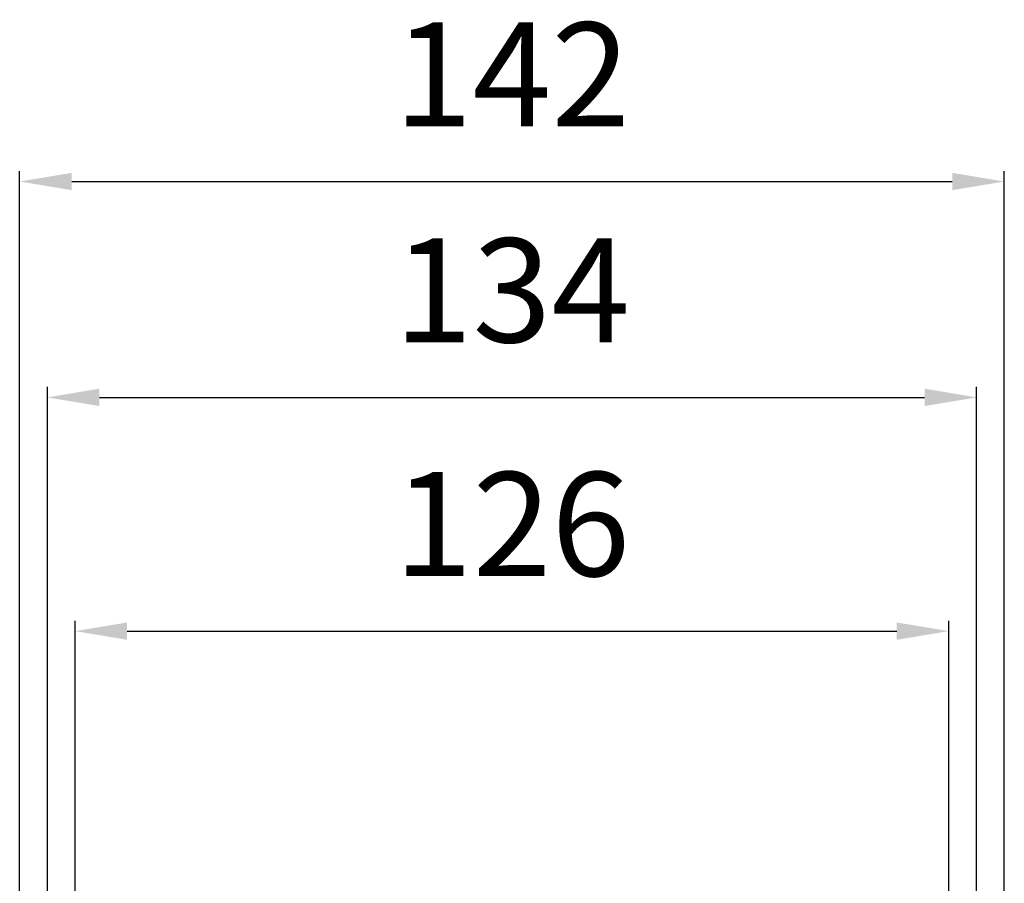
# Model space of a CAD drawing. Units: millimetres. Extents: x -30 to 24057, y -1582 to 10482.
# Drawn here: x 16783 to 16925, y 5768 to 5893 of the extents above; entities that cross this region are included whole.
import ezdxf

# ---------------------------------------------------------------- set-up
doc = ezdxf.new("R2010")
doc.units = ezdxf.units.MM
doc.styles.get("Standard").update_dxf_attribs({"font": 'txt', "bigfont": 'whgtxt.shx'})
doc.dimstyles.new('사본 ISO-25$0', dxfattribs={"dimtxt": 4, "dimasz": 3, "dimexe": 1.25, "dimexo": 0.625, "dimtad": 1, "dimdsep": 46, "dimtxsty": 'Standard', "dimcen": 2.5, "dimclrd": 3, "dimclre": 3, "dimclrt": 2, "dimadec": 0, "dimazin": 0, "dimtfac": 1, "dimtmove": 0, "dimatfit": 3, "dimfxl": 0, "dimarcsym": 0})

# ---------------------------------------------------------------- blocks, each defined once
blk = doc.blocks.new('*D72')
at = {"color": 5, "lineweight": -2, "ltscale": 6}
for p, q in [((16790.95, 5750.84), (16790.95, 5805.96)), ((16916.95, 5750.84), (16916.95, 5805.96)), ((16798.45, 5804.46), (16909.45, 5804.46))]:
    blk.add_line(p, q, dxfattribs=at)
at = {"color": 5, "ltscale": 6}
for points in [[(16798.45, 5805.71), (16798.45, 5803.21), (16790.95, 5804.46)], [(16909.45, 5805.71), (16909.45, 5803.21), (16916.95, 5804.46)]]:
    blk.add_solid(points, dxfattribs=at)
at = {"layer": 'Defpoints', "color": 0, "ltscale": 6}
for p in [(16916.95, 5804.46), (16790.95, 5749.34), (16916.95, 5749.34)]:
    blk.add_point(p, dxfattribs=at)
at = {"color": 2, "ltscale": 6, "insert": (16853.95, 5817.96), "char_height": 15, "attachment_point": 5}
blk.add_mtext('126', dxfattribs=at)
blk = doc.blocks.new('*D71')
at = {"color": 5, "lineweight": -2, "ltscale": 6}
for p, q in [((16782.95, 5750.84), (16782.95, 5870.82)), ((16924.95, 5750.84), (16924.95, 5870.82)), ((16790.45, 5869.32), (16917.45, 5869.32))]:
    blk.add_line(p, q, dxfattribs=at)
at = {"color": 5, "ltscale": 6}
for points in [[(16790.45, 5870.57), (16790.45, 5868.07), (16782.95, 5869.32)], [(16917.45, 5870.57), (16917.45, 5868.07), (16924.95, 5869.32)]]:
    blk.add_solid(points, dxfattribs=at)
at = {"layer": 'Defpoints', "color": 0, "ltscale": 6}
for p in [(16924.95, 5869.32), (16782.95, 5749.34), (16924.95, 5749.34)]:
    blk.add_point(p, dxfattribs=at)
at = {"color": 2, "ltscale": 6, "insert": (16853.95, 5882.82), "char_height": 15, "attachment_point": 5}
blk.add_mtext('142', dxfattribs=at)
blk = doc.blocks.new('*D70')
at = {"color": 5, "lineweight": -2, "ltscale": 6}
for p, q in [((16786.95, 5752.84), (16786.95, 5839.68)), ((16920.95, 5752.84), (16920.95, 5839.68)), ((16794.45, 5838.18), (16913.45, 5838.18))]:
    blk.add_line(p, q, dxfattribs=at)
at = {"color": 5, "ltscale": 6}
for points in [[(16794.45, 5839.43), (16794.45, 5836.93), (16786.95, 5838.18)], [(16913.45, 5839.43), (16913.45, 5836.93), (16920.95, 5838.18)]]:
    blk.add_solid(points, dxfattribs=at)
at = {"layer": 'Defpoints', "color": 0, "ltscale": 6}
for p in [(16920.95, 5838.18), (16786.95, 5751.34), (16920.95, 5751.34)]:
    blk.add_point(p, dxfattribs=at)
at = {"color": 2, "ltscale": 6, "insert": (16853.95, 5851.68), "char_height": 15, "attachment_point": 5}
blk.add_mtext('134', dxfattribs=at)

msp = doc.modelspace()

# ---------------------------------------------------------------- dimensions: what is measured, and where the dimension line sits
at = {"ltscale": 6}
for base, p1, p2, picture, middle in [((16924.954, 5869.323), (16782.954, 5749.339), (16924.954, 5749.339), '*D71', (16853.954, 5882.823)), ((16920.954, 5838.176), (16786.954, 5751.339), (16920.954, 5751.339), '*D70', (16853.954, 5851.676)), ((16916.954, 5804.462), (16790.954, 5749.339), (16916.954, 5749.339), '*D72', (16853.954, 5817.962))]:
    dim = msp.add_linear_dim(base=base, p1=p1, p2=p2, dimstyle='사본 ISO-25$0', override={"dimscale": 15, "dimtxt": 1, "dimasz": 0.5, "dimexe": 0.1, "dimexo": 0.1, "dimgap": 0.4, "dimcen": 5, "dimclrd": 5, "dimclre": 5, "dimtix": 1, "dimtmove": 1, "dimfxl": 1.135, "dimarcsym": 1}, dxfattribs=at)
    dim.commit()
    dim.dimension.update_dxf_attribs({"geometry": picture, "text_midpoint": middle})

doc.saveas('drawing.dxf')
